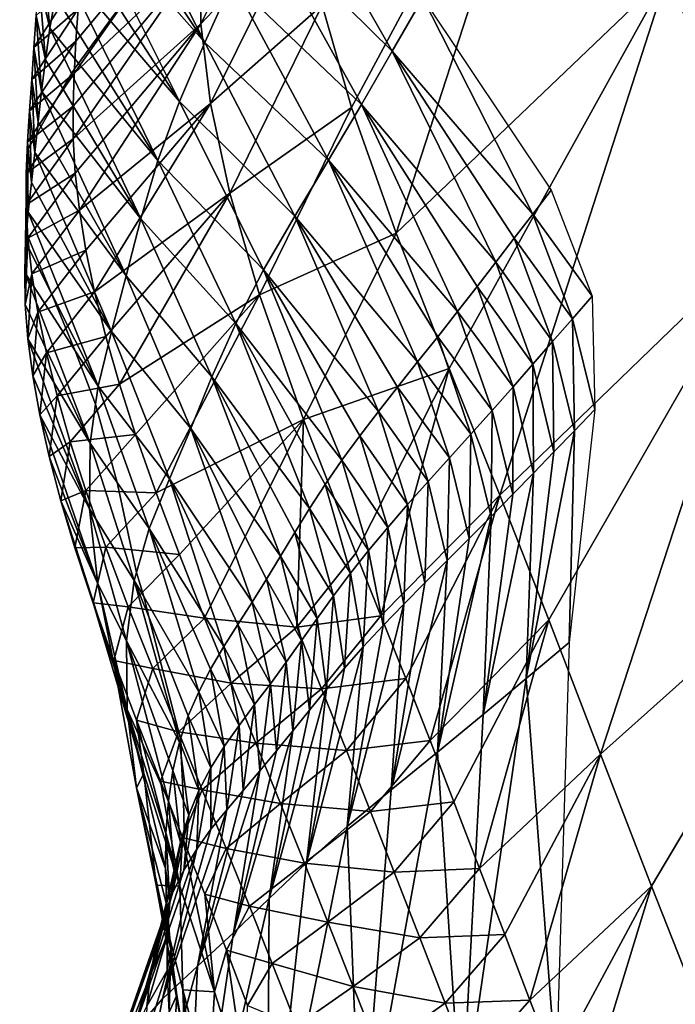
# Model space of a CAD drawing. Units: metres. Extents: x 177.3 to 191.2, y 184 to 190.7.
# Drawn here: x 178.2 to 178.3, y 189.5 to 189.6 of the extents above; entities that cross this region are included whole.
import ezdxf

# ---------------------------------------------------------------- set-up
doc = ezdxf.new("R2010")
doc.units = ezdxf.units.M
doc.linetypes.add('AUSGEZOGEN', pattern=[0])
doc.linetypes.add('VERDECKT2_S2', pattern=[0.27, 0.2, -0.07])
doc.layers.add('Felsflächen', color=7, linetype='AUSGEZOGEN', lineweight=25)
doc.layers.add('Standard', color=7, linetype='AUSGEZOGEN', lineweight=25)

msp = doc.modelspace()

# ---------------------------------------------------------------- linework, layer by layer
at = {"layer": 'Felsflächen', "color": 35, "linetype": 'AUSGEZOGEN', "lineweight": 25, "transparency": 33554687}
for points in [[(178.313, 189.65154, 0.05895), (178.27974, 189.6108, 0.03929), (178.28374, 189.59697, 0.04798)], [(178.28976, 189.57995, 0.05746), (178.313, 189.65154, 0.05895), (178.28374, 189.59697, 0.04798)], [(178.313, 189.65154, 0.05895), (178.28976, 189.57995, 0.05746), (178.32656, 189.61511, 0.07945)], [(178.24953, 189.63393, -0.1297), (178.26389, 189.60576, -0.12315), (178.24814, 189.62942, -0.11942)], [(178.26389, 189.60576, -0.12315), (178.24953, 189.63393, -0.1297), (178.26762, 189.61405, -0.14275)], [(178.26322, 189.61768, 0.00869), (178.26333, 189.60828, 0.01752), (178.276, 189.63369, 0.02141)], [(178.26333, 189.60828, 0.01752), (178.27718, 189.62296, 0.0305), (178.276, 189.63369, 0.02141)], [(178.28923, 189.60457, -0.3821), (178.27123, 189.62233, -0.36237), (178.27458, 189.63025, -0.38119)], [(178.29338, 189.61179, -0.4), (178.28923, 189.60457, -0.3821), (178.27458, 189.63025, -0.38119)], [(178.26389, 189.60576, -0.12315), (178.24684, 189.62506, -0.10948), (178.24814, 189.62942, -0.11942)], [(178.32656, 189.61511, 0.07945), (178.34048, 189.57994, 0.09805), (178.36762, 189.62745, 0.11075)], [(178.25584, 189.61536), (178.24617, 189.60155, 0.00066), (178.26322, 189.61768, 0.00869), (178.26381, 189.62625)], [(178.25584, 189.61536), (178.26385, 189.62679, -0.00136), (178.24642, 189.60592, -0.00944), (178.24621, 189.6022)], [(178.26385, 189.62679, -0.00136), (178.24671, 189.61032, -0.0205), (178.24642, 189.60592, -0.00944)], [(178.24684, 189.62506, -0.10948), (178.26046, 189.59775, -0.10416), (178.24563, 189.6207, -0.09952)], [(178.26046, 189.59775, -0.10416), (178.24684, 189.62506, -0.10948), (178.26389, 189.60576, -0.12315)], [(178.26333, 189.60828, 0.01752), (178.26463, 189.59749, 0.02627), (178.27718, 189.62296, 0.0305)], [(178.26463, 189.59749, 0.02627), (178.27974, 189.6108, 0.03929), (178.27718, 189.62296, 0.0305)], [(178.28508, 189.59735, -0.36421), (178.26762, 189.61405, -0.14275), (178.27123, 189.62233, -0.36237)], [(178.28923, 189.60457, -0.3821), (178.28508, 189.59735, -0.36421), (178.27123, 189.62233, -0.36237)], [(178.26046, 189.59775, -0.10416), (178.24456, 189.61636, -0.08954), (178.24563, 189.6207, -0.09952)], [(178.24291, 189.60769, -0.06944), (178.24143, 189.61379, -0.05606), (178.24189, 189.61826, -0.06642)], [(178.24365, 189.61202, -0.07953), (178.24291, 189.60769, -0.06944), (178.24189, 189.61826, -0.06642)], [(178.24607, 189.59271, 0.00933), (178.26322, 189.61768, 0.00869), (178.24603, 189.59712, 0.00509)], [(178.26322, 189.61768, 0.00869), (178.24617, 189.60155, 0.00066), (178.24603, 189.59712, 0.00509)], [(178.26322, 189.61768, 0.00869), (178.24607, 189.59271, 0.00933), (178.26333, 189.60828, 0.01752)], [(178.24456, 189.61636, -0.08954), (178.25753, 189.58978, -0.0851), (178.24365, 189.61202, -0.07953)], [(178.25753, 189.58978, -0.0851), (178.24456, 189.61636, -0.08954), (178.26046, 189.59775, -0.10416)], [(178.24617, 189.60155, 0.00066), (178.25584, 189.61536), (178.24621, 189.6022)], [(178.32656, 189.61511, 0.07945), (178.28976, 189.57995, 0.05746), (178.29695, 189.56161, 0.06686)], [(178.30382, 189.54449, 0.07543), (178.32656, 189.61511, 0.07945), (178.29695, 189.56161, 0.06686)], [(178.32656, 189.61511, 0.07945), (178.30382, 189.54449, 0.07543), (178.34048, 189.57994, 0.09805)], [(178.24074, 189.60506, -0.03526), (178.24671, 189.61032, -0.0205), (178.24699, 189.61484, -0.03153)], [(178.24106, 189.60939, -0.04568), (178.24074, 189.60506, -0.03526), (178.24699, 189.61484, -0.03153)], [(178.24229, 189.6034, -0.05932), (178.24106, 189.60939, -0.04568), (178.24143, 189.61379, -0.05606)], [(178.24291, 189.60769, -0.06944), (178.24229, 189.6034, -0.05932), (178.24143, 189.61379, -0.05606)], [(178.28063, 189.58981, -0.14554), (178.26389, 189.60576, -0.12315), (178.26762, 189.61405, -0.14275)], [(178.28508, 189.59735, -0.36421), (178.28063, 189.58981, -0.14554), (178.26762, 189.61405, -0.14275)], [(178.25753, 189.58978, -0.0851), (178.24291, 189.60769, -0.06944), (178.24365, 189.61202, -0.07953)], [(178.29338, 189.61179, -0.4), (178.30826, 189.58252, -0.39151), (178.28923, 189.60457, -0.3821)], [(178.30826, 189.58252, -0.39151), (178.29338, 189.61179, -0.4), (178.31077, 189.58578, -0.4)], [(178.24074, 189.60506, -0.03526), (178.24044, 189.60072, -0.02447), (178.24671, 189.61032, -0.0205)], [(178.24044, 189.60072, -0.02447), (178.24642, 189.60592, -0.00944), (178.24671, 189.61032, -0.0205)], [(178.26463, 189.59749, 0.02627), (178.26725, 189.58533, 0.03471), (178.27974, 189.6108, 0.03929)], [(178.26725, 189.58533, 0.03471), (178.28374, 189.59697, 0.04798), (178.27974, 189.6108, 0.03929)], [(178.24178, 189.59917, -0.04916), (178.24074, 189.60506, -0.03526), (178.24106, 189.60939, -0.04568)], [(178.24229, 189.6034, -0.05932), (178.24178, 189.59917, -0.04916), (178.24106, 189.60939, -0.04568)], [(178.26333, 189.60828, 0.01752), (178.24607, 189.59271, 0.00933), (178.24633, 189.58805, 0.01355)], [(178.24689, 189.58305, 0.01776), (178.26333, 189.60828, 0.01752), (178.24633, 189.58805, 0.01355)], [(178.26333, 189.60828, 0.01752), (178.24689, 189.58305, 0.01776), (178.26463, 189.59749, 0.02627)], [(178.24291, 189.60769, -0.06944), (178.25519, 189.58186, -0.06582), (178.24229, 189.6034, -0.05932)], [(178.25519, 189.58186, -0.06582), (178.24291, 189.60769, -0.06944), (178.25753, 189.58978, -0.0851)], [(178.24044, 189.60072, -0.02447), (178.24013, 189.59648, -0.01366), (178.24642, 189.60592, -0.00944)], [(178.24013, 189.59648, -0.01366), (178.24552, 189.60101), (178.24621, 189.6022), (178.24642, 189.60592, -0.00944)], [(178.27607, 189.58226, -0.1269), (178.26046, 189.59775, -0.10416), (178.26389, 189.60576, -0.12315)], [(178.28063, 189.58981, -0.14554), (178.27607, 189.58226, -0.1269), (178.26389, 189.60576, -0.12315)], [(178.24132, 189.59503, -0.03898), (178.24044, 189.60072, -0.02447), (178.24074, 189.60506, -0.03526)], [(178.24178, 189.59917, -0.04916), (178.24132, 189.59503, -0.03898), (178.24074, 189.60506, -0.03526)], [(178.28923, 189.60457, -0.3821), (178.30326, 189.57599, -0.37453), (178.28508, 189.59735, -0.36421)], [(178.28923, 189.60457, -0.3821), (178.30826, 189.58252, -0.39151), (178.30576, 189.57926, -0.38302)], [(178.30326, 189.57599, -0.37453), (178.28923, 189.60457, -0.3821), (178.30576, 189.57926, -0.38302)], [(178.25519, 189.58186, -0.06582), (178.24178, 189.59917, -0.04916), (178.24229, 189.6034, -0.05932)], [(178.24098, 189.59316), (178.24603, 189.59712, 0.00509), (178.24617, 189.60155, 0.00066), (178.24385, 189.59814)], [(178.24385, 189.59814), (178.24617, 189.60155, 0.00066), (178.24552, 189.60101)], [(178.24552, 189.60101), (178.24617, 189.60155, 0.00066), (178.24621, 189.6022)], [(178.24013, 189.59648, -0.01366), (178.23986, 189.59228, -0.00282), (178.24385, 189.59814), (178.24552, 189.60101)], [(178.24085, 189.59086, -0.02844), (178.24013, 189.59648, -0.01366), (178.24044, 189.60072, -0.02447)], [(178.24132, 189.59503, -0.03898), (178.24085, 189.59086, -0.02844), (178.24044, 189.60072, -0.02447)], [(178.24178, 189.59917, -0.04916), (178.25321, 189.57418, -0.04643), (178.24132, 189.59503, -0.03898)], [(178.25321, 189.57418, -0.04643), (178.24178, 189.59917, -0.04916), (178.25519, 189.58186, -0.06582)], [(178.23986, 189.59228, -0.00282), (178.24098, 189.59316), (178.24385, 189.59814)], [(178.27182, 189.57496, -0.10884), (178.25753, 189.58978, -0.0851), (178.26046, 189.59775, -0.10416)], [(178.27607, 189.58226, -0.1269), (178.27182, 189.57496, -0.10884), (178.26046, 189.59775, -0.10416)], [(178.23969, 189.58801, 0.0032), (178.24607, 189.59271, 0.00933), (178.24603, 189.59712, 0.00509)], [(178.23981, 189.59117), (178.23969, 189.58801, 0.0032), (178.24603, 189.59712, 0.00509), (178.24098, 189.59316)], [(178.24039, 189.58679, -0.01787), (178.23986, 189.59228, -0.00282), (178.24013, 189.59648, -0.01366)], [(178.24085, 189.59086, -0.02844), (178.24039, 189.58679, -0.01787), (178.24013, 189.59648, -0.01366)], [(178.26463, 189.59749, 0.02627), (178.24689, 189.58305, 0.01776), (178.24777, 189.57764, 0.02195)], [(178.24896, 189.57198, 0.02601), (178.26463, 189.59749, 0.02627), (178.24777, 189.57764, 0.02195)], [(178.26463, 189.59749, 0.02627), (178.24896, 189.57198, 0.02601), (178.26725, 189.58533, 0.03471)], [(178.26725, 189.58533, 0.03471), (178.27126, 189.57159, 0.04308), (178.28374, 189.59697, 0.04798)], [(178.27126, 189.57159, 0.04308), (178.28976, 189.57995, 0.05746), (178.28374, 189.59697, 0.04798)], [(178.28508, 189.59735, -0.36421), (178.29809, 189.56932, -0.35718), (178.28063, 189.58981, -0.14554)], [(178.29809, 189.56932, -0.35718), (178.28508, 189.59735, -0.36421), (178.30074, 189.57273, -0.36604)], [(178.28508, 189.59735, -0.36421), (178.30326, 189.57599, -0.37453), (178.30074, 189.57273, -0.36604)], [(178.25321, 189.57418, -0.04643), (178.24085, 189.59086, -0.02844), (178.24132, 189.59503, -0.03898)], [(178.23969, 189.58801, 0.0032), (178.2397, 189.58377, 0.00735), (178.24607, 189.59271, 0.00933)], [(178.2397, 189.58377, 0.00735), (178.24633, 189.58805, 0.01355), (178.24607, 189.59271, 0.00933)], [(178.23986, 189.59228, -0.00282), (178.23981, 189.59117), (178.24098, 189.59316)], [(178.23996, 189.58277, -0.00728), (178.23983, 189.58527), (178.23981, 189.59117), (178.23986, 189.59228, -0.00282)], [(178.24039, 189.58679, -0.01787), (178.23996, 189.58277, -0.00728), (178.23986, 189.59228, -0.00282)], [(178.23983, 189.58527), (178.23969, 189.58801, 0.0032), (178.23981, 189.59117)], [(178.24085, 189.59086, -0.02844), (178.25124, 189.56664, -0.02629), (178.24039, 189.58679, -0.01787)], [(178.25124, 189.56664, -0.02629), (178.24085, 189.59086, -0.02844), (178.25321, 189.57418, -0.04643)], [(178.26806, 189.5677, -0.09071), (178.25519, 189.58186, -0.06582), (178.25753, 189.58978, -0.0851)], [(178.27182, 189.57496, -0.10884), (178.26806, 189.5677, -0.09071), (178.25753, 189.58978, -0.0851)], [(178.28063, 189.58981, -0.14554), (178.29268, 189.5625, -0.13949), (178.27607, 189.58226, -0.1269)], [(178.28063, 189.58981, -0.14554), (178.29809, 189.56932, -0.35718), (178.2954, 189.56591, -0.14833)], [(178.29268, 189.5625, -0.13949), (178.28063, 189.58981, -0.14554), (178.2954, 189.56591, -0.14833)], [(178.23963, 189.57868, 0.00132), (178.2397, 189.58377, 0.00735), (178.23969, 189.58801, 0.0032)], [(178.23974, 189.57995), (178.23963, 189.57868, 0.00132), (178.23969, 189.58801, 0.0032), (178.23983, 189.58527)], [(178.2397, 189.58377, 0.00735), (178.23993, 189.57927, 0.01148), (178.24633, 189.58805, 0.01355)], [(178.23993, 189.57927, 0.01148), (178.24689, 189.58305, 0.01776), (178.24633, 189.58805, 0.01355)], [(178.25124, 189.56664, -0.02629), (178.23996, 189.58277, -0.00728), (178.24039, 189.58679, -0.01787)], [(178.3163, 189.57142, -0.4), (178.30826, 189.58252, -0.39151), (178.31077, 189.58578, -0.4)], [(178.23996, 189.58277, -0.00728), (178.23974, 189.57995), (178.23983, 189.58527)], [(178.26725, 189.58533, 0.03471), (178.24896, 189.57198, 0.02601), (178.25048, 189.56593, 0.03005)], [(178.25233, 189.5595, 0.03407), (178.26725, 189.58533, 0.03471), (178.25048, 189.56593, 0.03005)], [(178.26725, 189.58533, 0.03471), (178.25233, 189.5595, 0.03407), (178.27126, 189.57159, 0.04308)], [(178.23963, 189.57868, 0.00132), (178.23949, 189.5746, 0.00537), (178.2397, 189.58377, 0.00735)], [(178.23949, 189.5746, 0.00537), (178.23993, 189.57927, 0.01148), (178.2397, 189.58377, 0.00735)], [(178.23993, 189.57927, 0.01148), (178.24045, 189.57445, 0.0156), (178.24689, 189.58305, 0.01776)], [(178.24045, 189.57445, 0.0156), (178.24777, 189.57764, 0.02195), (178.24689, 189.58305, 0.01776)], [(178.23996, 189.58277, -0.00728), (178.24944, 189.55922, -0.0061), (178.24308, 189.57184), (178.23974, 189.57995)], [(178.24944, 189.55922, -0.0061), (178.23996, 189.58277, -0.00728), (178.25124, 189.56664, -0.02629)], [(178.26484, 189.56049, -0.07237), (178.25321, 189.57418, -0.04643), (178.25519, 189.58186, -0.06582)], [(178.26806, 189.5677, -0.09071), (178.26484, 189.56049, -0.07237), (178.25519, 189.58186, -0.06582)], [(178.27607, 189.58226, -0.1269), (178.28736, 189.55579, -0.12208), (178.27182, 189.57496, -0.10884)], [(178.28736, 189.55579, -0.12208), (178.27607, 189.58226, -0.1269), (178.28996, 189.55909, -0.13064)], [(178.27607, 189.58226, -0.1269), (178.29268, 189.5625, -0.13949), (178.28996, 189.55909, -0.13064)], [(178.31362, 189.56835, -0.39175), (178.30576, 189.57926, -0.38302), (178.30826, 189.58252, -0.39151)], [(178.3163, 189.57142, -0.4), (178.31362, 189.56835, -0.39175), (178.30826, 189.58252, -0.39151)], [(178.23949, 189.5746, 0.00537), (178.23956, 189.57029, 0.00941), (178.23993, 189.57927, 0.01148)], [(178.23956, 189.57029, 0.00941), (178.24045, 189.57445, 0.0156), (178.23993, 189.57927, 0.01148)], [(178.24308, 189.57184), (178.23963, 189.57868, 0.00132), (178.23974, 189.57995)], [(178.27126, 189.57159, 0.04308), (178.27723, 189.55472, 0.05219), (178.28976, 189.57995, 0.05746)], [(178.27723, 189.55472, 0.05219), (178.29695, 189.56161, 0.06686), (178.28976, 189.57995, 0.05746)], [(178.31095, 189.56529, -0.3835), (178.30326, 189.57599, -0.37453), (178.30576, 189.57926, -0.38302)], [(178.34048, 189.57994, 0.09805), (178.30382, 189.54449, 0.07543), (178.31044, 189.52758, 0.08399)], [(178.31362, 189.56835, -0.39175), (178.31095, 189.56529, -0.3835), (178.30576, 189.57926, -0.38302)], [(178.31743, 189.50939, 0.09342), (178.34048, 189.57994, 0.09805), (178.31044, 189.52758, 0.08399)], [(178.34048, 189.57994, 0.09805), (178.31743, 189.50939, 0.09342), (178.35478, 189.54278, 0.11856)], [(178.24634, 189.56402), (178.23949, 189.5746, 0.00537), (178.23963, 189.57868, 0.00132), (178.24308, 189.57184)], [(178.24045, 189.57445, 0.0156), (178.24129, 189.56923, 0.01969), (178.24777, 189.57764, 0.02195)], [(178.24129, 189.56923, 0.01969), (178.24896, 189.57198, 0.02601), (178.24777, 189.57764, 0.02195)], [(178.27182, 189.57496, -0.10884), (178.28244, 189.5492, -0.10492), (178.26806, 189.5677, -0.09071)], [(178.27182, 189.57496, -0.10884), (178.28736, 189.55579, -0.12208), (178.28484, 189.55249, -0.11351)], [(178.28244, 189.5492, -0.10492), (178.27182, 189.57496, -0.10884), (178.28484, 189.55249, -0.11351)], [(178.30827, 189.56222, -0.37524), (178.30074, 189.57273, -0.36604), (178.30326, 189.57599, -0.37453)], [(178.31095, 189.56529, -0.3835), (178.30827, 189.56222, -0.37524), (178.30326, 189.57599, -0.37453)], [(178.23949, 189.5746, 0.00537), (178.24833, 189.55152, 0.00528), (178.23956, 189.57029, 0.00941)], [(178.24833, 189.55152, 0.00528), (178.23949, 189.5746, 0.00537), (178.24634, 189.56402), (178.24909, 189.55678)], [(178.23956, 189.57029, 0.00941), (178.2399, 189.56564, 0.01344), (178.24045, 189.57445, 0.0156)], [(178.2399, 189.56564, 0.01344), (178.24129, 189.56923, 0.01969), (178.24045, 189.57445, 0.0156)], [(178.26197, 189.55351, -0.05392), (178.25124, 189.56664, -0.02629), (178.25321, 189.57418, -0.04643)], [(178.26484, 189.56049, -0.07237), (178.26197, 189.55351, -0.05392), (178.25321, 189.57418, -0.04643)], [(178.30559, 189.55915, -0.36699), (178.29809, 189.56932, -0.35718), (178.30074, 189.57273, -0.36604)], [(178.30827, 189.56222, -0.37524), (178.30559, 189.55915, -0.36699), (178.30074, 189.57273, -0.36604)], [(178.24129, 189.56923, 0.01969), (178.24243, 189.56375, 0.02366), (178.24896, 189.57198, 0.02601)], [(178.24243, 189.56375, 0.02366), (178.25048, 189.56593, 0.03005), (178.24896, 189.57198, 0.02601)], [(178.24944, 189.55922, -0.0061), (178.24634, 189.56402), (178.24308, 189.57184)], [(178.27126, 189.57159, 0.04308), (178.25233, 189.5595, 0.03407), (178.25451, 189.55269, 0.03807)], [(178.25729, 189.54478, 0.04245), (178.27126, 189.57159, 0.04308), (178.25451, 189.55269, 0.03807)], [(178.27126, 189.57159, 0.04308), (178.25729, 189.54478, 0.04245), (178.27723, 189.55472, 0.05219)], [(178.31668, 189.55605, -0.4), (178.31362, 189.56835, -0.39175), (178.3163, 189.57142, -0.4)], [(178.24833, 189.55152, 0.00528), (178.2399, 189.56564, 0.01344), (178.23956, 189.57029, 0.00941)], [(178.2399, 189.56564, 0.01344), (178.24057, 189.56062, 0.01743), (178.24129, 189.56923, 0.01969)], [(178.24057, 189.56062, 0.01743), (178.24243, 189.56375, 0.02366), (178.24129, 189.56923, 0.01969)], [(178.30276, 189.55594, -0.35838), (178.2954, 189.56591, -0.14833), (178.29809, 189.56932, -0.35718)], [(178.30559, 189.55915, -0.36699), (178.30276, 189.55594, -0.35838), (178.29809, 189.56932, -0.35718)], [(178.3139, 189.55319, -0.39199), (178.31095, 189.56529, -0.3835), (178.31362, 189.56835, -0.39175)], [(178.31668, 189.55605, -0.4), (178.3139, 189.55319, -0.39199), (178.31362, 189.56835, -0.39175)], [(178.26806, 189.5677, -0.09071), (178.27806, 189.54265, -0.08762), (178.26484, 189.56049, -0.07237)], [(178.27806, 189.54265, -0.08762), (178.26806, 189.5677, -0.09071), (178.28018, 189.54593, -0.09631)], [(178.26806, 189.5677, -0.09071), (178.28244, 189.5492, -0.10492), (178.28018, 189.54593, -0.09631)], [(178.2399, 189.56564, 0.01344), (178.24826, 189.5426, 0.01293), (178.24057, 189.56062, 0.01743)], [(178.24826, 189.5426, 0.01293), (178.2399, 189.56564, 0.01344), (178.24833, 189.55152, 0.00528)], [(178.24243, 189.56375, 0.02366), (178.24389, 189.5579, 0.02761), (178.25048, 189.56593, 0.03005)], [(178.24389, 189.5579, 0.02761), (178.25233, 189.5595, 0.03407), (178.25048, 189.56593, 0.03005)], [(178.25908, 189.54667, -0.03477), (178.24944, 189.55922, -0.0061), (178.25124, 189.56664, -0.02629)], [(178.26197, 189.55351, -0.05392), (178.25908, 189.54667, -0.03477), (178.25124, 189.56664, -0.02629)], [(178.29989, 189.55273, -0.34978), (178.29268, 189.5625, -0.13949), (178.2954, 189.56591, -0.14833)], [(178.30276, 189.55594, -0.35838), (178.29989, 189.55273, -0.34978), (178.2954, 189.56591, -0.14833)], [(178.31113, 189.55033, -0.38397), (178.30827, 189.56222, -0.37524), (178.31095, 189.56529, -0.3835)], [(178.3139, 189.55319, -0.39199), (178.31113, 189.55033, -0.38397), (178.31095, 189.56529, -0.3835)], [(178.24057, 189.56062, 0.01743), (178.24153, 189.55534, 0.02132), (178.24243, 189.56375, 0.02366)], [(178.24153, 189.55534, 0.02132), (178.24389, 189.5579, 0.02761), (178.24243, 189.56375, 0.02366)], [(178.24634, 189.56402), (178.24944, 189.55922, -0.0061), (178.24909, 189.55678)], [(178.27723, 189.55472, 0.05219), (178.28431, 189.5366, 0.06124), (178.29695, 189.56161, 0.06686)], [(178.28769, 189.52814, 0.06536), (178.29695, 189.56161, 0.06686), (178.28431, 189.5366, 0.06124)], [(178.29695, 189.56161, 0.06686), (178.28769, 189.52814, 0.06536), (178.30382, 189.54449, 0.07543)], [(178.29699, 189.54951, -0.14118), (178.28996, 189.55909, -0.13064), (178.29268, 189.5625, -0.13949)], [(178.29989, 189.55273, -0.34978), (178.29699, 189.54951, -0.14118), (178.29268, 189.5625, -0.13949)], [(178.30835, 189.54746, -0.37595), (178.30559, 189.55915, -0.36699), (178.30827, 189.56222, -0.37524)], [(178.31113, 189.55033, -0.38397), (178.30835, 189.54746, -0.37595), (178.30827, 189.56222, -0.37524)], [(178.24826, 189.5426, 0.01293), (178.24153, 189.55534, 0.02132), (178.24057, 189.56062, 0.01743)], [(178.26484, 189.56049, -0.07237), (178.27412, 189.53623, -0.07017), (178.26197, 189.55351, -0.05392)], [(178.26484, 189.56049, -0.07237), (178.27806, 189.54265, -0.08762), (178.27605, 189.53942, -0.07891)], [(178.27412, 189.53623, -0.07017), (178.26484, 189.56049, -0.07237), (178.27605, 189.53942, -0.07891)], [(178.24389, 189.5579, 0.02761), (178.24566, 189.55168, 0.03154), (178.25233, 189.5595, 0.03407)], [(178.24566, 189.55168, 0.03154), (178.25451, 189.55269, 0.03807), (178.25233, 189.5595, 0.03407)], [(178.25635, 189.53994, -0.01556), (178.25201, 189.5462), (178.24909, 189.55678), (178.24944, 189.55922, -0.0061)], [(178.25908, 189.54667, -0.03477), (178.25635, 189.53994, -0.01556), (178.24944, 189.55922, -0.0061)], [(178.29409, 189.5463, -0.13258), (178.28736, 189.55579, -0.12208), (178.28996, 189.55909, -0.13064)], [(178.29699, 189.54951, -0.14118), (178.29409, 189.5463, -0.13258), (178.28996, 189.55909, -0.13064)], [(178.30557, 189.5446, -0.36794), (178.30276, 189.55594, -0.35838), (178.30559, 189.55915, -0.36699)], [(178.30835, 189.54746, -0.37595), (178.30557, 189.5446, -0.36794), (178.30559, 189.55915, -0.36699)], [(178.24153, 189.55534, 0.02132), (178.2428, 189.5497, 0.02518), (178.24389, 189.5579, 0.02761)], [(178.2428, 189.5497, 0.02518), (178.24566, 189.55168, 0.03154), (178.24389, 189.5579, 0.02761)], [(178.25201, 189.5462), (178.24833, 189.55152, 0.00528), (178.24909, 189.55678)], [(178.24153, 189.55534, 0.02132), (178.24937, 189.53248, 0.02032), (178.2428, 189.5497, 0.02518)], [(178.24937, 189.53248, 0.02032), (178.24153, 189.55534, 0.02132), (178.24826, 189.5426, 0.01293)], [(178.29132, 189.5432, -0.12426), (178.28484, 189.55249, -0.11351), (178.28736, 189.55579, -0.12208)], [(178.29409, 189.5463, -0.13258), (178.29132, 189.5432, -0.12426), (178.28736, 189.55579, -0.12208)], [(178.30264, 189.5416, -0.35958), (178.29989, 189.55273, -0.34978), (178.30276, 189.55594, -0.35838)], [(178.30557, 189.5446, -0.36794), (178.30264, 189.5416, -0.35958), (178.30276, 189.55594, -0.35838)], [(178.31319, 189.52452, -0.4), (178.3139, 189.55319, -0.39199), (178.31668, 189.55605, -0.4)], [(178.27723, 189.55472, 0.05219), (178.25729, 189.54478, 0.04245), (178.26044, 189.53646, 0.04681)], [(178.26385, 189.52784, 0.05116), (178.27723, 189.55472, 0.05219), (178.26044, 189.53646, 0.04681)], [(178.27631, 189.52658, 0.05839), (178.27723, 189.55472, 0.05219), (178.26385, 189.52784, 0.05116)], [(178.27723, 189.55472, 0.05219), (178.27631, 189.52658, 0.05839), (178.28431, 189.5366, 0.06124)], [(178.24566, 189.55168, 0.03154), (178.24777, 189.54509, 0.03546), (178.25451, 189.55269, 0.03807)], [(178.24777, 189.54509, 0.03546), (178.25729, 189.54478, 0.04245), (178.25451, 189.55269, 0.03807)], [(178.26197, 189.55351, -0.05392), (178.2703, 189.53, -0.05233), (178.25908, 189.54667, -0.03477)], [(178.2703, 189.53, -0.05233), (178.26197, 189.55351, -0.05392), (178.27223, 189.53312, -0.0614)], [(178.26197, 189.55351, -0.05392), (178.27412, 189.53623, -0.07017), (178.27223, 189.53312, -0.0614)], [(178.28863, 189.54009, -0.11593), (178.28244, 189.5492, -0.10492), (178.28484, 189.55249, -0.11351)], [(178.29132, 189.5432, -0.12426), (178.28863, 189.54009, -0.11593), (178.28484, 189.55249, -0.11351)], [(178.29967, 189.53861, -0.35122), (178.29699, 189.54951, -0.14118), (178.29989, 189.55273, -0.34978)], [(178.30264, 189.5416, -0.35958), (178.29967, 189.53861, -0.35122), (178.29989, 189.55273, -0.34978)], [(178.3139, 189.55319, -0.39199), (178.30737, 189.51965, -0.38492), (178.31113, 189.55033, -0.38397)], [(178.30737, 189.51965, -0.38492), (178.3139, 189.55319, -0.39199), (178.31319, 189.52452, -0.4)], [(178.2428, 189.5497, 0.02518), (178.24439, 189.54369, 0.02902), (178.24566, 189.55168, 0.03154)], [(178.24439, 189.54369, 0.02902), (178.24777, 189.54509, 0.03546), (178.24566, 189.55168, 0.03154)], [(178.25432, 189.53293, 0.00112), (178.24826, 189.5426, 0.01293), (178.24833, 189.55152, 0.00528)], [(178.25463, 189.534), (178.25432, 189.53293, 0.00112), (178.24833, 189.55152, 0.00528), (178.25201, 189.5462)], [(178.24937, 189.53248, 0.02032), (178.24439, 189.54369, 0.02902), (178.2428, 189.5497, 0.02518)], [(178.30737, 189.51965, -0.38492), (178.30835, 189.54746, -0.37595), (178.31113, 189.55033, -0.38397)], [(178.28604, 189.537, -0.10758), (178.28018, 189.54593, -0.09631), (178.28244, 189.5492, -0.10492)], [(178.28863, 189.54009, -0.11593), (178.28604, 189.537, -0.10758), (178.28244, 189.5492, -0.10492)], [(178.29667, 189.53561, -0.14287), (178.29409, 189.5463, -0.13258), (178.29699, 189.54951, -0.14118)], [(178.29967, 189.53861, -0.35122), (178.29667, 189.53561, -0.14287), (178.29699, 189.54951, -0.14118)], [(178.30835, 189.54746, -0.37595), (178.30154, 189.51477, -0.36984), (178.30557, 189.5446, -0.36794)], [(178.30154, 189.51477, -0.36984), (178.30835, 189.54746, -0.37595), (178.30737, 189.51965, -0.38492)], [(178.25635, 189.53994, -0.01556), (178.25463, 189.534), (178.25201, 189.5462)], [(178.25908, 189.54667, -0.03477), (178.26646, 189.52397, -0.03412), (178.25635, 189.53994, -0.01556)], [(178.25908, 189.54667, -0.03477), (178.2703, 189.53, -0.05233), (178.26836, 189.52697, -0.04323)], [(178.26646, 189.52397, -0.03412), (178.25908, 189.54667, -0.03477), (178.26836, 189.52697, -0.04323)], [(178.2836, 189.53392, -0.09921), (178.27806, 189.54265, -0.08762), (178.28018, 189.54593, -0.09631)], [(178.28604, 189.537, -0.10758), (178.2836, 189.53392, -0.09921), (178.28018, 189.54593, -0.09631)], [(178.29366, 189.53262, -0.13452), (178.29132, 189.5432, -0.12426), (178.29409, 189.5463, -0.13258)], [(178.29667, 189.53561, -0.14287), (178.29366, 189.53262, -0.13452), (178.29409, 189.5463, -0.13258)], [(178.24439, 189.54369, 0.02902), (178.24629, 189.53733, 0.03285), (178.24777, 189.54509, 0.03546)], [(178.24629, 189.53733, 0.03285), (178.25046, 189.53742, 0.03974), (178.24777, 189.54509, 0.03546)], [(178.24777, 189.54509, 0.03546), (178.25046, 189.53742, 0.03974), (178.25729, 189.54478, 0.04245)], [(178.25046, 189.53742, 0.03974), (178.26044, 189.53646, 0.04681), (178.25729, 189.54478, 0.04245)], [(178.30382, 189.54449, 0.07543), (178.28769, 189.52814, 0.06536), (178.29106, 189.51967, 0.06947)], [(178.29436, 189.51128, 0.07359), (178.30382, 189.54449, 0.07543), (178.29106, 189.51967, 0.06947)], [(178.30382, 189.54449, 0.07543), (178.29436, 189.51128, 0.07359), (178.31044, 189.52758, 0.08399)], [(178.30154, 189.51477, -0.36984), (178.30264, 189.5416, -0.35958), (178.30557, 189.5446, -0.36794)], [(178.24439, 189.54369, 0.02902), (178.25169, 189.52098, 0.02763), (178.24629, 189.53733, 0.03285)], [(178.25169, 189.52098, 0.02763), (178.24439, 189.54369, 0.02902), (178.24937, 189.53248, 0.02032)], [(178.2908, 189.52972, -0.12644), (178.28863, 189.54009, -0.11593), (178.29132, 189.5432, -0.12426)], [(178.29366, 189.53262, -0.13452), (178.2908, 189.52972, -0.12644), (178.29132, 189.5432, -0.12426)], [(178.25327, 189.52477, 0.00839), (178.24937, 189.53248, 0.02032), (178.24826, 189.5426, 0.01293)], [(178.25432, 189.53293, 0.00112), (178.25327, 189.52477, 0.00839), (178.24826, 189.5426, 0.01293)], [(178.28129, 189.53083, -0.09076), (178.27605, 189.53942, -0.07891), (178.27806, 189.54265, -0.08762)], [(178.2836, 189.53392, -0.09921), (178.28129, 189.53083, -0.09076), (178.27806, 189.54265, -0.08762)], [(178.30264, 189.5416, -0.35958), (178.29536, 189.50966, -0.35412), (178.29967, 189.53861, -0.35122)], [(178.29536, 189.50966, -0.35412), (178.30264, 189.5416, -0.35958), (178.30154, 189.51477, -0.36984)], [(178.35478, 189.54278, 0.11856), (178.31743, 189.50939, 0.09342), (178.32434, 189.49153, 0.10289)], [(178.33077, 189.47521, 0.11162), (178.35478, 189.54278, 0.11856), (178.32434, 189.49153, 0.10289)], [(178.25635, 189.53994, -0.01556), (178.26305, 189.51786, -0.01629), (178.2556, 189.53073), (178.25463, 189.534)], [(178.26305, 189.51786, -0.01629), (178.25635, 189.53994, -0.01556), (178.26465, 189.52092, -0.02501)], [(178.25635, 189.53994, -0.01556), (178.26646, 189.52397, -0.03412), (178.26465, 189.52092, -0.02501)], [(178.27909, 189.52779, -0.08229), (178.27412, 189.53623, -0.07017), (178.27605, 189.53942, -0.07891)], [(178.28129, 189.53083, -0.09076), (178.27909, 189.52779, -0.08229), (178.27605, 189.53942, -0.07891)], [(178.28801, 189.52682, -0.11835), (178.28604, 189.537, -0.10758), (178.28863, 189.54009, -0.11593)], [(178.2908, 189.52972, -0.12644), (178.28801, 189.52682, -0.11835), (178.28863, 189.54009, -0.11593)], [(178.29536, 189.50966, -0.35412), (178.29667, 189.53561, -0.14287), (178.29967, 189.53861, -0.35122)], [(178.24629, 189.53733, 0.03285), (178.24876, 189.52991, 0.03703), (178.25046, 189.53742, 0.03974)], [(178.25169, 189.52098, 0.02763), (178.24876, 189.52991, 0.03703), (178.24629, 189.53733, 0.03285)], [(178.24876, 189.52991, 0.03703), (178.25351, 189.52936, 0.04401), (178.25046, 189.53742, 0.03974)], [(178.25046, 189.53742, 0.03974), (178.25351, 189.52936, 0.04401), (178.26044, 189.53646, 0.04681)], [(178.25351, 189.52936, 0.04401), (178.26385, 189.52784, 0.05116), (178.26044, 189.53646, 0.04681)], [(178.27696, 189.5248, -0.0738), (178.27223, 189.53312, -0.0614), (178.27412, 189.53623, -0.07017)], [(178.27909, 189.52779, -0.08229), (178.27696, 189.5248, -0.0738), (178.27412, 189.53623, -0.07017)], [(178.27631, 189.52658, 0.05839), (178.28769, 189.52814, 0.06536), (178.28431, 189.5366, 0.06124)], [(178.28532, 189.52394, -0.11024), (178.2836, 189.53392, -0.09921), (178.28604, 189.537, -0.10758)], [(178.28801, 189.52682, -0.11835), (178.28532, 189.52394, -0.11024), (178.28604, 189.537, -0.10758)], [(178.29667, 189.53561, -0.14287), (178.28909, 189.50456, -0.13841), (178.29366, 189.53262, -0.13452)], [(178.28909, 189.50456, -0.13841), (178.29667, 189.53561, -0.14287), (178.29536, 189.50966, -0.35412)], [(178.2556, 189.53073), (178.25432, 189.53293, 0.00112), (178.25463, 189.534)], [(178.28277, 189.52106, -0.1021), (178.28129, 189.53083, -0.09076), (178.2836, 189.53392, -0.09921)], [(178.28532, 189.52394, -0.11024), (178.28277, 189.52106, -0.1021), (178.2836, 189.53392, -0.09921)], [(178.25327, 189.52477, 0.00839), (178.25338, 189.51546, 0.01542), (178.24937, 189.53248, 0.02032)], [(178.25338, 189.51546, 0.01542), (178.25169, 189.52098, 0.02763), (178.24937, 189.53248, 0.02032)], [(178.25432, 189.53293, 0.00112), (178.26046, 189.51105, 0.00042), (178.25327, 189.52477, 0.00839)], [(178.25432, 189.53293, 0.00112), (178.2556, 189.53073), (178.25629, 189.528)], [(178.26046, 189.51105, 0.00042), (178.25432, 189.53293, 0.00112), (178.25629, 189.528), (178.2606, 189.51149)], [(178.27488, 189.52187, -0.06528), (178.2703, 189.53, -0.05233), (178.27223, 189.53312, -0.0614)], [(178.27696, 189.5248, -0.0738), (178.27488, 189.52187, -0.06528), (178.27223, 189.53312, -0.0614)], [(178.28909, 189.50456, -0.13841), (178.2908, 189.52972, -0.12644), (178.29366, 189.53262, -0.13452)], [(178.24876, 189.52991, 0.03703), (178.25561, 189.5068, 0.0356), (178.25157, 189.52211, 0.0412)], [(178.25561, 189.5068, 0.0356), (178.24876, 189.52991, 0.03703), (178.25169, 189.52098, 0.02763)], [(178.24876, 189.52991, 0.03703), (178.25157, 189.52211, 0.0412), (178.25351, 189.52936, 0.04401)], [(178.2556, 189.53073), (178.26305, 189.51786, -0.01629), (178.26164, 189.5146, -0.00759), (178.25629, 189.528)], [(178.27275, 189.51894, -0.05646), (178.26836, 189.52697, -0.04323), (178.2703, 189.53, -0.05233)], [(178.27488, 189.52187, -0.06528), (178.27275, 189.51894, -0.05646), (178.2703, 189.53, -0.05233)], [(178.28035, 189.51819, -0.0939), (178.27909, 189.52779, -0.08229), (178.28129, 189.53083, -0.09076)], [(178.28277, 189.52106, -0.1021), (178.28035, 189.51819, -0.0939), (178.28129, 189.53083, -0.09076)], [(178.2908, 189.52972, -0.12644), (178.28316, 189.49963, -0.12319), (178.28801, 189.52682, -0.11835)], [(178.28316, 189.49963, -0.12319), (178.2908, 189.52972, -0.12644), (178.28909, 189.50456, -0.13841)], [(178.25157, 189.52211, 0.0412), (178.25682, 189.521, 0.04826), (178.25351, 189.52936, 0.04401)], [(178.25351, 189.52936, 0.04401), (178.25682, 189.521, 0.04826), (178.26385, 189.52784, 0.05116)], [(178.25629, 189.528), (178.26164, 189.5146, -0.00759), (178.2606, 189.51149)], [(178.25682, 189.521, 0.04826), (178.26744, 189.51902, 0.05549), (178.26385, 189.52784, 0.05116)], [(178.27631, 189.52658, 0.05839), (178.26385, 189.52784, 0.05116), (178.26744, 189.51902, 0.05549)], [(178.27061, 189.51611, -0.04762), (178.26646, 189.52397, -0.03412), (178.26836, 189.52697, -0.04323)], [(178.27275, 189.51894, -0.05646), (178.27061, 189.51611, -0.04762), (178.26836, 189.52697, -0.04323)], [(178.27631, 189.52658, 0.05839), (178.27968, 189.51824, 0.06242), (178.28769, 189.52814, 0.06536)], [(178.27803, 189.51536, -0.08568), (178.27696, 189.5248, -0.0738), (178.27909, 189.52779, -0.08229)], [(178.28035, 189.51819, -0.0939), (178.27803, 189.51536, -0.08568), (178.27909, 189.52779, -0.08229)], [(178.27968, 189.51824, 0.06242), (178.29106, 189.51967, 0.06947), (178.28769, 189.52814, 0.06536)], [(178.31044, 189.52758, 0.08399), (178.29436, 189.51128, 0.07359), (178.29758, 189.50297, 0.07771)], [(178.30105, 189.49393, 0.08224), (178.31044, 189.52758, 0.08399), (178.29758, 189.50297, 0.07771)], [(178.31044, 189.52758, 0.08399), (178.30105, 189.49393, 0.08224), (178.31743, 189.50939, 0.09342)], [(178.26744, 189.51902, 0.05549), (178.27968, 189.51824, 0.06242), (178.27631, 189.52658, 0.05839)], [(178.28316, 189.49963, -0.12319), (178.28532, 189.52394, -0.11024), (178.28801, 189.52682, -0.11835)], [(178.25895, 189.50308, 0.00721), (178.25327, 189.52477, 0.00839), (178.25956, 189.50718, 0.00387)], [(178.25327, 189.52477, 0.00839), (178.25895, 189.50308, 0.00721), (178.25338, 189.51546, 0.01542)], [(178.25327, 189.52477, 0.00839), (178.26046, 189.51105, 0.00042), (178.25956, 189.50718, 0.00387)], [(178.27578, 189.51257, -0.07743), (178.27488, 189.52187, -0.06528), (178.27696, 189.5248, -0.0738)], [(178.27803, 189.51536, -0.08568), (178.27578, 189.51257, -0.07743), (178.27696, 189.5248, -0.0738)], [(178.31142, 189.46632, -0.4), (178.30737, 189.51965, -0.38492), (178.31319, 189.52452, -0.4)], [(178.26851, 189.5133, -0.03876), (178.26465, 189.52092, -0.02501), (178.26646, 189.52397, -0.03412)], [(178.27061, 189.51611, -0.04762), (178.26851, 189.5133, -0.03876), (178.26646, 189.52397, -0.03412)], [(178.28532, 189.52394, -0.11024), (178.27763, 189.49472, -0.10792), (178.28277, 189.52106, -0.1021)], [(178.27763, 189.49472, -0.10792), (178.28532, 189.52394, -0.11024), (178.28316, 189.49963, -0.12319)], [(178.25157, 189.52211, 0.0412), (178.25463, 189.51403, 0.04536), (178.25682, 189.521, 0.04826)], [(178.25561, 189.5068, 0.0356), (178.25463, 189.51403, 0.04536), (178.25157, 189.52211, 0.0412)], [(178.27359, 189.50985, -0.06915), (178.27275, 189.51894, -0.05646), (178.27488, 189.52187, -0.06528)], [(178.27578, 189.51257, -0.07743), (178.27359, 189.50985, -0.06915), (178.27488, 189.52187, -0.06528)], [(178.25463, 189.50483, 0.02238), (178.25561, 189.5068, 0.0356), (178.25169, 189.52098, 0.02763)], [(178.25338, 189.51546, 0.01542), (178.25463, 189.50483, 0.02238), (178.25169, 189.52098, 0.02763)], [(178.25463, 189.51403, 0.04536), (178.2603, 189.51245, 0.05249), (178.25682, 189.521, 0.04826)], [(178.25682, 189.521, 0.04826), (178.2603, 189.51245, 0.05249), (178.26744, 189.51902, 0.05549)], [(178.26649, 189.51044, -0.0299), (178.26305, 189.51786, -0.01629), (178.26465, 189.52092, -0.02501)], [(178.26851, 189.5133, -0.03876), (178.26649, 189.51044, -0.0299), (178.26465, 189.52092, -0.02501)], [(178.27763, 189.49472, -0.10792), (178.28035, 189.51819, -0.0939), (178.28277, 189.52106, -0.1021)], [(178.2603, 189.51245, 0.05249), (178.27078, 189.51088, 0.05945), (178.26744, 189.51902, 0.05549)], [(178.26744, 189.51902, 0.05549), (178.27078, 189.51088, 0.05945), (178.27968, 189.51824, 0.06242)], [(178.27133, 189.50713, -0.06059), (178.27061, 189.51611, -0.04762), (178.27275, 189.51894, -0.05646)], [(178.27359, 189.50985, -0.06915), (178.27133, 189.50713, -0.06059), (178.27275, 189.51894, -0.05646)], [(178.27968, 189.51824, 0.06242), (178.28303, 189.5099, 0.06646), (178.29106, 189.51967, 0.06947)], [(178.28303, 189.5099, 0.06646), (178.29436, 189.51128, 0.07359), (178.29106, 189.51967, 0.06947)], [(178.30737, 189.51965, -0.38492), (178.29861, 189.45965, -0.37344), (178.30154, 189.51477, -0.36984)], [(178.29861, 189.45965, -0.37344), (178.30737, 189.51965, -0.38492), (178.31142, 189.46632, -0.4)], [(178.26469, 189.50757, -0.02143), (178.26164, 189.5146, -0.00759), (178.26305, 189.51786, -0.01629)], [(178.26649, 189.51044, -0.0299), (178.26469, 189.50757, -0.02143), (178.26305, 189.51786, -0.01629)], [(178.27078, 189.51088, 0.05945), (178.28303, 189.5099, 0.06646), (178.27968, 189.51824, 0.06242)], [(178.28035, 189.51819, -0.0939), (178.27256, 189.48986, -0.09247), (178.27803, 189.51536, -0.08568)], [(178.27256, 189.48986, -0.09247), (178.28035, 189.51819, -0.0939), (178.27763, 189.49472, -0.10792)], [(178.25338, 189.51546, 0.01542), (178.25895, 189.50308, 0.00721), (178.2586, 189.49867, 0.01053)], [(178.25853, 189.49394, 0.01384), (178.25338, 189.51546, 0.01542), (178.2586, 189.49867, 0.01053)], [(178.25338, 189.51546, 0.01542), (178.25853, 189.49394, 0.01384), (178.25463, 189.50483, 0.02238)], [(178.26907, 189.5045, -0.052), (178.26851, 189.5133, -0.03876), (178.27061, 189.51611, -0.04762)], [(178.27133, 189.50713, -0.06059), (178.26907, 189.5045, -0.052), (178.27061, 189.51611, -0.04762)], [(178.27256, 189.48986, -0.09247), (178.27578, 189.51257, -0.07743), (178.27803, 189.51536, -0.08568)], [(178.25463, 189.51403, 0.04536), (178.25786, 189.50575, 0.0495), (178.2603, 189.51245, 0.05249)], [(178.25463, 189.51403, 0.04536), (178.26049, 189.49152, 0.04351), (178.25786, 189.50575, 0.0495)], [(178.26049, 189.49152, 0.04351), (178.25463, 189.51403, 0.04536), (178.25561, 189.5068, 0.0356)], [(178.26307, 189.50449, -0.01298), (178.26066, 189.51056), (178.2606, 189.51149), (178.26164, 189.5146, -0.00759)], [(178.26469, 189.50757, -0.02143), (178.26307, 189.50449, -0.01298), (178.26164, 189.5146, -0.00759)], [(178.29861, 189.45965, -0.37344), (178.29536, 189.50966, -0.35412), (178.30154, 189.51477, -0.36984)], [(178.25786, 189.50575, 0.0495), (178.26353, 189.50456, 0.05636), (178.2603, 189.51245, 0.05249)], [(178.2603, 189.51245, 0.05249), (178.26353, 189.50456, 0.05636), (178.27078, 189.51088, 0.05945)], [(178.26684, 189.50189, -0.04339), (178.26649, 189.51044, -0.0299), (178.26851, 189.5133, -0.03876)], [(178.26907, 189.5045, -0.052), (178.26684, 189.50189, -0.04339), (178.26851, 189.5133, -0.03876)], [(178.27578, 189.51257, -0.07743), (178.26777, 189.4852, -0.07692), (178.27359, 189.50985, -0.06915)], [(178.26777, 189.4852, -0.07692), (178.27578, 189.51257, -0.07743), (178.27256, 189.48986, -0.09247)], [(178.261, 189.50309), (178.25956, 189.50718, 0.00387), (178.26046, 189.51105, 0.00042), (178.26069, 189.50919)], [(178.26066, 189.51056), (178.26046, 189.51105, 0.00042), (178.2606, 189.51149)], [(178.26069, 189.50919), (178.26046, 189.51105, 0.00042), (178.26066, 189.51056)], [(178.28303, 189.5099, 0.06646), (178.28632, 189.50163, 0.07049), (178.29436, 189.51128, 0.07359)], [(178.28632, 189.50163, 0.07049), (178.29758, 189.50297, 0.07771), (178.29436, 189.51128, 0.07359)], [(178.26307, 189.50449, -0.01298), (178.26169, 189.50115, -0.00457), (178.26069, 189.50919), (178.26066, 189.51056)], [(178.26353, 189.50456, 0.05636), (178.27411, 189.50274, 0.0634), (178.27078, 189.51088, 0.05945)], [(178.2647, 189.49924, -0.03479), (178.26469, 189.50757, -0.02143), (178.26649, 189.51044, -0.0299)], [(178.26684, 189.50189, -0.04339), (178.2647, 189.49924, -0.03479), (178.26649, 189.51044, -0.0299)], [(178.26777, 189.4852, -0.07692), (178.27133, 189.50713, -0.06059), (178.27359, 189.50985, -0.06915)], [(178.27078, 189.51088, 0.05945), (178.27411, 189.50274, 0.0634), (178.28303, 189.5099, 0.06646)], [(178.27411, 189.50274, 0.0634), (178.28632, 189.50163, 0.07049), (178.28303, 189.5099, 0.06646)], [(178.29536, 189.50966, -0.35412), (178.28499, 189.45266, -0.14576), (178.28909, 189.50456, -0.13841)], [(178.28499, 189.45266, -0.14576), (178.29536, 189.50966, -0.35412), (178.29861, 189.45965, -0.37344)], [(178.26169, 189.50115, -0.00457), (178.261, 189.50309), (178.26069, 189.50919)], [(178.31743, 189.50939, 0.09342), (178.30105, 189.49393, 0.08224), (178.30448, 189.48498, 0.08677)], [(178.30788, 189.47611, 0.09132), (178.31743, 189.50939, 0.09342), (178.30448, 189.48498, 0.08677)], [(178.31743, 189.50939, 0.09342), (178.30788, 189.47611, 0.09132), (178.32434, 189.49153, 0.10289)], [(178.26057, 189.49749, 0.00152), (178.25895, 189.50308, 0.00721), (178.25956, 189.50718, 0.00387)], [(178.26108, 189.49915), (178.26057, 189.49749, 0.00152), (178.25956, 189.50718, 0.00387), (178.261, 189.50309)], [(178.2647, 189.49924, -0.03479), (178.26277, 189.49657, -0.02656), (178.26469, 189.50757, -0.02143)], [(178.26277, 189.49657, -0.02656), (178.26307, 189.50449, -0.01298), (178.26469, 189.50757, -0.02143)], [(178.27133, 189.50713, -0.06059), (178.26289, 189.48069, -0.06079), (178.26907, 189.5045, -0.052)], [(178.26289, 189.48069, -0.06079), (178.27133, 189.50713, -0.06059), (178.26777, 189.4852, -0.07692)], [(178.25463, 189.50483, 0.02238), (178.2573, 189.49169, 0.02996), (178.25561, 189.5068, 0.0356)], [(178.2573, 189.49169, 0.02996), (178.26049, 189.49152, 0.04351), (178.25561, 189.5068, 0.0356)], [(178.26049, 189.49152, 0.04351), (178.26087, 189.49811, 0.05328), (178.25786, 189.50575, 0.0495)], [(178.25786, 189.50575, 0.0495), (178.26087, 189.49811, 0.05328), (178.26353, 189.50456, 0.05636)], [(178.25926, 189.48302, 0.02074), (178.25463, 189.50483, 0.02238), (178.25873, 189.48891, 0.01713)], [(178.25463, 189.50483, 0.02238), (178.25926, 189.48302, 0.02074), (178.2573, 189.49169, 0.02996)], [(178.25463, 189.50483, 0.02238), (178.25853, 189.49394, 0.01384), (178.25873, 189.48891, 0.01713)], [(178.26087, 189.49811, 0.05328), (178.26676, 189.49666, 0.06022), (178.26353, 189.50456, 0.05636)], [(178.26277, 189.49657, -0.02656), (178.26102, 189.4937, -0.01835), (178.26307, 189.50449, -0.01298)], [(178.26102, 189.4937, -0.01835), (178.26169, 189.50115, -0.00457), (178.26307, 189.50449, -0.01298)], [(178.26289, 189.48069, -0.06079), (178.26684, 189.50189, -0.04339), (178.26907, 189.5045, -0.052)], [(178.26353, 189.50456, 0.05636), (178.26676, 189.49666, 0.06022), (178.27411, 189.50274, 0.0634)], [(178.28499, 189.45266, -0.14576), (178.28316, 189.49963, -0.12319), (178.28909, 189.50456, -0.13841)], [(178.25973, 189.4936, 0.00477), (178.2586, 189.49867, 0.01053), (178.25895, 189.50308, 0.00721)], [(178.26057, 189.49749, 0.00152), (178.25973, 189.4936, 0.00477), (178.25895, 189.50308, 0.00721)], [(178.26169, 189.50115, -0.00457), (178.26108, 189.49915), (178.261, 189.50309)], [(178.28632, 189.50163, 0.07049), (178.28952, 189.49343, 0.07453), (178.29758, 189.50297, 0.07771)], [(178.28952, 189.49343, 0.07453), (178.30105, 189.49393, 0.08224), (178.29758, 189.50297, 0.07771)], [(178.26684, 189.50189, -0.04339), (178.25814, 189.47628, -0.04461), (178.2647, 189.49924, -0.03479)], [(178.25814, 189.47628, -0.04461), (178.26684, 189.50189, -0.04339), (178.26289, 189.48069, -0.06079)], [(178.26676, 189.49666, 0.06022), (178.27736, 189.49466, 0.06735), (178.27411, 189.50274, 0.0634)], [(178.27411, 189.50274, 0.0634), (178.27736, 189.49466, 0.06735), (178.28632, 189.50163, 0.07049)], [(178.27736, 189.49466, 0.06735), (178.28952, 189.49343, 0.07453), (178.28632, 189.50163, 0.07049)], [(178.26102, 189.4937, -0.01835), (178.2595, 189.49057, -0.01018), (178.26169, 189.50115, -0.00457)], [(178.2595, 189.49057, -0.01018), (178.26028, 189.49561), (178.26108, 189.49915), (178.26169, 189.50115, -0.00457)], [(178.25814, 189.47628, -0.04461), (178.26277, 189.49657, -0.02656), (178.2647, 189.49924, -0.03479)], [(178.26028, 189.49561), (178.26057, 189.49749, 0.00152), (178.26108, 189.49915)], [(178.28316, 189.49963, -0.12319), (178.27233, 189.44594, -0.1189), (178.27763, 189.49472, -0.10792)], [(178.27233, 189.44594, -0.1189), (178.28316, 189.49963, -0.12319), (178.28499, 189.45266, -0.14576)], [(178.25915, 189.48941, 0.008), (178.25853, 189.49394, 0.01384), (178.2586, 189.49867, 0.01053)], [(178.25973, 189.4936, 0.00477), (178.25915, 189.48941, 0.008), (178.2586, 189.49867, 0.01053)], [(178.2652, 189.47725, 0.05072), (178.26087, 189.49811, 0.05328), (178.26049, 189.49152, 0.04351)], [(178.26087, 189.49811, 0.05328), (178.2652, 189.47725, 0.05072), (178.26387, 189.49047, 0.05705)], [(178.26087, 189.49811, 0.05328), (178.26387, 189.49047, 0.05705), (178.26676, 189.49666, 0.06022)], [(178.26277, 189.49657, -0.02656), (178.25408, 189.47158, -0.02914), (178.26102, 189.4937, -0.01835)], [(178.25408, 189.47158, -0.02914), (178.26277, 189.49657, -0.02656), (178.25814, 189.47628, -0.04461)], [(178.25845, 189.48809), (178.25973, 189.4936, 0.00477), (178.26057, 189.49749, 0.00152), (178.25905, 189.49078)], [(178.25905, 189.49078), (178.26057, 189.49749, 0.00152), (178.26028, 189.49561)], [(178.26387, 189.49047, 0.05705), (178.26992, 189.48883, 0.06408), (178.26676, 189.49666, 0.06022)], [(178.26676, 189.49666, 0.06022), (178.26992, 189.48883, 0.06408), (178.27736, 189.49466, 0.06735)], [(178.2595, 189.49057, -0.01018), (178.25823, 189.48713, -0.00206), (178.25905, 189.49078), (178.26028, 189.49561)], [(178.25408, 189.47158, -0.02914), (178.2595, 189.49057, -0.01018), (178.26102, 189.4937, -0.01835)], [(178.25797, 189.48618), (178.25724, 189.48348, 0.00233), (178.25973, 189.4936, 0.00477), (178.25845, 189.48809)], [(178.25724, 189.48348, 0.00233), (178.25915, 189.48941, 0.008), (178.25973, 189.4936, 0.00477)], [(178.25915, 189.48941, 0.008), (178.25884, 189.48492, 0.01121), (178.25853, 189.49394, 0.01384)], [(178.25884, 189.48492, 0.01121), (178.25873, 189.48891, 0.01713), (178.25853, 189.49394, 0.01384)], [(178.26992, 189.48883, 0.06408), (178.28054, 189.48666, 0.0713), (178.27736, 189.49466, 0.06735)], [(178.27233, 189.44594, -0.1189), (178.27256, 189.48986, -0.09247), (178.27763, 189.49472, -0.10792)], [(178.27736, 189.49466, 0.06735), (178.28054, 189.48666, 0.0713), (178.28952, 189.49343, 0.07453)], [(178.28952, 189.49343, 0.07453), (178.29297, 189.48453, 0.07896), (178.30105, 189.49393, 0.08224)], [(178.29297, 189.48453, 0.07896), (178.30448, 189.48498, 0.08677), (178.30105, 189.49393, 0.08224)], [(178.28054, 189.48666, 0.0713), (178.29297, 189.48453, 0.07896), (178.28952, 189.49343, 0.07453)], [(178.2573, 189.49169, 0.02996), (178.25926, 189.48302, 0.02074), (178.2601, 189.47679, 0.02432)], [(178.2573, 189.49169, 0.02996), (178.26089, 189.47751, 0.03748), (178.26049, 189.49152, 0.04351)], [(178.26115, 189.47033, 0.0279), (178.2573, 189.49169, 0.02996), (178.2601, 189.47679, 0.02432)], [(178.2573, 189.49169, 0.02996), (178.26115, 189.47033, 0.0279), (178.26089, 189.47751, 0.03748)], [(178.26089, 189.47751, 0.03748), (178.2652, 189.47725, 0.05072), (178.26049, 189.49152, 0.04351)], [(178.32434, 189.49153, 0.10289), (178.30788, 189.47611, 0.09132), (178.3113, 189.46731, 0.09588)], [(178.31445, 189.45925, 0.10008), (178.32434, 189.49153, 0.10289), (178.3113, 189.46731, 0.09588)], [(178.32434, 189.49153, 0.10289), (178.31445, 189.45925, 0.10008), (178.33077, 189.47521, 0.11162)], [(178.2595, 189.49057, -0.01018), (178.25085, 189.46592, -0.01382), (178.25823, 189.48713, -0.00206)], [(178.25085, 189.46592, -0.01382), (178.2595, 189.49057, -0.01018), (178.25408, 189.47158, -0.02914)], [(178.25823, 189.48713, -0.00206), (178.25845, 189.48809), (178.25905, 189.49078)], [(178.27256, 189.48986, -0.09247), (178.26105, 189.4395, -0.0916), (178.26777, 189.4852, -0.07692)], [(178.26105, 189.4395, -0.0916), (178.27256, 189.48986, -0.09247), (178.27233, 189.44594, -0.1189)], [(178.26387, 189.49047, 0.05705), (178.2668, 189.48289, 0.06083), (178.26992, 189.48883, 0.06408)], [(178.2652, 189.47725, 0.05072), (178.2668, 189.48289, 0.06083), (178.26387, 189.49047, 0.05705)], [(178.25724, 189.48348, 0.00233), (178.25651, 189.47952, 0.00547), (178.25915, 189.48941, 0.008)], [(178.25651, 189.47952, 0.00547), (178.25884, 189.48492, 0.01121), (178.25915, 189.48941, 0.008)], [(178.25879, 189.48012, 0.01442), (178.25926, 189.48302, 0.02074), (178.25873, 189.48891, 0.01713)], [(178.25884, 189.48492, 0.01121), (178.25879, 189.48012, 0.01442), (178.25873, 189.48891, 0.01713)], [(178.2668, 189.48289, 0.06083), (178.273, 189.48107, 0.06795), (178.26992, 189.48883, 0.06408)], [(178.26992, 189.48883, 0.06408), (178.273, 189.48107, 0.06795), (178.28054, 189.48666, 0.0713)], [(178.25085, 189.46592, -0.01382), (178.25535, 189.47827), (178.25797, 189.48618), (178.25823, 189.48713, -0.00206)], [(178.25823, 189.48713, -0.00206), (178.25797, 189.48618), (178.25845, 189.48809)], [(178.25535, 189.47827), (178.25724, 189.48348, 0.00233), (178.25797, 189.48618)], [(178.273, 189.48107, 0.06795), (178.28397, 189.47797, 0.07564), (178.28054, 189.48666, 0.0713)], [(178.28054, 189.48666, 0.0713), (178.28397, 189.47797, 0.07564), (178.29297, 189.48453, 0.07896)], [(178.25651, 189.47952, 0.00547), (178.25603, 189.47528, 0.00859), (178.25884, 189.48492, 0.01121)], [(178.25603, 189.47528, 0.00859), (178.25879, 189.48012, 0.01442), (178.25884, 189.48492, 0.01121)], [(178.26105, 189.4395, -0.0916), (178.26289, 189.48069, -0.06079), (178.26777, 189.4852, -0.07692)], [(178.28397, 189.47797, 0.07564), (178.29639, 189.47571, 0.08341), (178.29297, 189.48453, 0.07896)], [(178.29297, 189.48453, 0.07896), (178.29639, 189.47571, 0.08341), (178.30448, 189.48498, 0.08677)], [(178.29639, 189.47571, 0.08341), (178.30788, 189.47611, 0.09132), (178.30448, 189.48498, 0.08677)], [(178.25724, 189.48348, 0.00233), (178.24864, 189.45926, 0.00039), (178.25651, 189.47952, 0.00547)], [(178.24864, 189.45926, 0.00039), (178.25724, 189.48348, 0.00233), (178.25535, 189.47827), (178.24878, 189.4597)], [(178.25879, 189.48012, 0.01442), (178.25905, 189.4745, 0.01792), (178.25926, 189.48302, 0.02074)], [(178.25905, 189.4745, 0.01792), (178.2601, 189.47679, 0.02432), (178.25926, 189.48302, 0.02074)], [(178.2697, 189.46316, 0.05792), (178.2668, 189.48289, 0.06083), (178.2652, 189.47725, 0.05072)], [(178.2668, 189.48289, 0.06083), (178.26966, 189.47538, 0.0646), (178.273, 189.48107, 0.06795)], [(178.2668, 189.48289, 0.06083), (178.2697, 189.46316, 0.05792), (178.26966, 189.47538, 0.0646)], [(178.26289, 189.48069, -0.06079), (178.2499, 189.43366, -0.06314), (178.25814, 189.47628, -0.04461)], [(178.2499, 189.43366, -0.06314), (178.26289, 189.48069, -0.06079), (178.26105, 189.4395, -0.0916)], [(178.26966, 189.47538, 0.0646), (178.27633, 189.47264, 0.0722), (178.273, 189.48107, 0.06795)], [(178.273, 189.48107, 0.06795), (178.27633, 189.47264, 0.0722), (178.28397, 189.47797, 0.07564)], [(178.24864, 189.45926, 0.00039), (178.25603, 189.47528, 0.00859), (178.25651, 189.47952, 0.00547)], [(178.25582, 189.47074, 0.0117), (178.25905, 189.4745, 0.01792), (178.25879, 189.48012, 0.01442)], [(178.25603, 189.47528, 0.00859), (178.25582, 189.47074, 0.0117), (178.25879, 189.48012, 0.01442)], [(178.25535, 189.47827), (178.25085, 189.46592, -0.01382), (178.24878, 189.4597)], [(178.27633, 189.47264, 0.0722), (178.28736, 189.46936, 0.07999), (178.28397, 189.47797, 0.07564)], [(178.28397, 189.47797, 0.07564), (178.28736, 189.46936, 0.07999), (178.29639, 189.47571, 0.08341)], [(178.2499, 189.43366, -0.06314), (178.25408, 189.47158, -0.02914), (178.25814, 189.47628, -0.04461)], [(178.25905, 189.4745, 0.01792), (178.2596, 189.46857, 0.02141), (178.2601, 189.47679, 0.02432)], [(178.2596, 189.46857, 0.02141), (178.26115, 189.47033, 0.0279), (178.2601, 189.47679, 0.02432)], [(178.26348, 189.45757, 0.03472), (178.26089, 189.47751, 0.03748), (178.26234, 189.46369, 0.03147)], [(178.26089, 189.47751, 0.03748), (178.26348, 189.45757, 0.03472), (178.26441, 189.46425, 0.04433)], [(178.26089, 189.47751, 0.03748), (178.26441, 189.46425, 0.04433), (178.2652, 189.47725, 0.05072)], [(178.26089, 189.47751, 0.03748), (178.26115, 189.47033, 0.0279), (178.26234, 189.46369, 0.03147)], [(178.26441, 189.46425, 0.04433), (178.2697, 189.46316, 0.05792), (178.2652, 189.47725, 0.05072)], [(178.28736, 189.46936, 0.07999), (178.29979, 189.46697, 0.08786), (178.29639, 189.47571, 0.08341)], [(178.29639, 189.47571, 0.08341), (178.29979, 189.46697, 0.08786), (178.30788, 189.47611, 0.09132)], [(178.29979, 189.46697, 0.08786), (178.3113, 189.46731, 0.09588), (178.30788, 189.47611, 0.09132)]]:
    msp.add_3dface(points, dxfattribs=at)
at = {"layer": 'Standard', "color": 5, "linetype": 'VERDECKT2_S2', "lineweight": 25, "transparency": 33554687}
msp.add_3dface([(178.07514, 189.10195, -0.4), (179.31556, 188.7129, -0.4), (179.76447, 190.14415, -0.4), (178.52405, 190.5332, -0.4)], dxfattribs=at)

doc.saveas('drawing.dxf')
